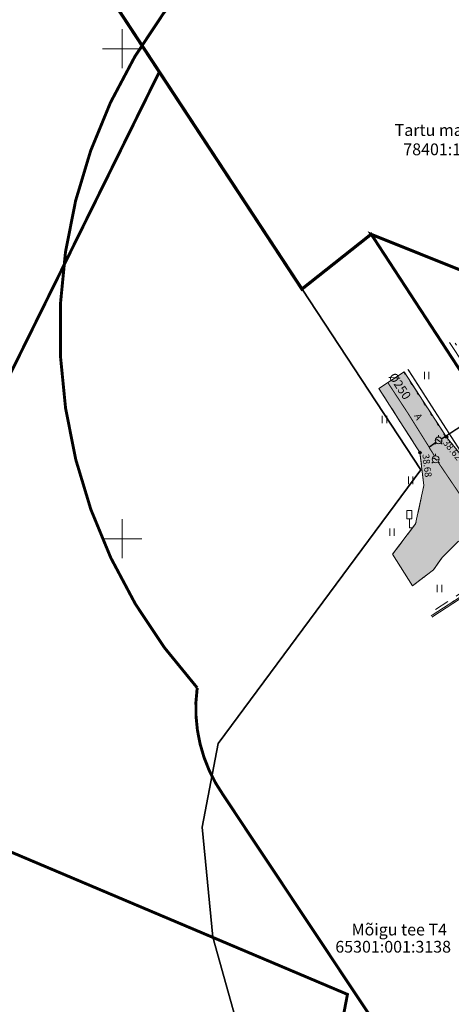
# Model space of a CAD drawing. Units: metres. Extents: x -213 to 546826, y 115 to 6585862.
# Drawn here: x 546140 to 546184, y 6585152 to 6585253 of the extents above; entities that cross this region are included whole.
import ezdxf
from ezdxf.enums import TextEntityAlignment as Align

# ---------------------------------------------------------------- set-up
doc = ezdxf.new("R2010")
doc.units = ezdxf.units.M
for name, pattern in [('CENTERX2', [4, 2.5, -0.5, 0.5, -0.5]), ('Xref_13208GEO_must$0$AAREKIVI', [0.2, 0.1, 0.1]), ('Xref_13208GEO_must$0$ASFBET', [2.5, 1.5, -1]), ('Xref_13208GEO_must$0$KATASTRIPIIR', [0.02, 0.01, 0.01]), ('Xref_13208GEO_must$0$KOLVIK', [1.25, 0.25, -1])]:
    doc.linetypes.add(name, pattern=pattern)
doc.layers.get('0').update_dxf_attribs({"lineweight": 9})
for name, color, linetype, lineweight in [('-GEODEESIA', 7, 'Continuous', 9), ('DP_KR-olemasolev', 36, 'Continuous', 9), ('Xref_13208GEO_must$0$GKAEV', 7, 'Continuous', 9), ('Xref_13208GEO_must$0$GTRASS', 7, 'Continuous', 9), ('Xref_13208GEO_must$0$HALJASTUS', 7, 'Continuous', 9), ('Xref_13208GEO_must$0$KORGUS', 7, 'Continuous', 9), ('Xref_13208GEO_must$0$LIIKLUS', 7, 'Continuous', 9), ('Xref_13208GEO_must$0$MPKAABEL', 7, 'Continuous', 9), ('Xref_13208GEO_must$0$PIIR', 7, 'Continuous', 30), ('Xref_13208GEO_must$0$SITRASS', 7, 'Continuous', 9), ('Xref_13208GEO_must$0$TEE', 7, 'Continuous', 9), ('Xref_13208GEO_must$0$vork', 7, 'Continuous', 9)]:
    doc.layers.add(name, color=color, linetype=linetype, lineweight=lineweight)
doc.layers.add('DP_KV-T-kaitsevöönd', color=7, linetype='CENTERX2', lineweight=9, true_color=0x4d5866)
doc.layers.add('DP_T-kergliiklus_olemasolev', color=7, linetype='Continuous', lineweight=9, true_color=0xffffcc)
doc.styles.add('Xref_13208GEO_must$0$italic', font='italic.shx')
doc.styles.add('Xref_13208GEO_must$0$romans', font='romans.shx')
doc.linetypes.add('Xref_13208GEO_must$0$-G-', pattern='A,10,-1.5,["G",Xref_13208GEO_must$0$romans,S=1.4,R=0,X=-0.7,Y=-0.7],-1.5,10,-3', length=26)
doc.linetypes.add('Xref_13208GEO_must$0$-S-', pattern='A,10,-1.5,["S",Xref_13208GEO_must$0$romans,S=1.4,R=0,X=-0.7,Y=-0.7],-1.5,10,-3', length=26)
doc.linetypes.add('Xref_13208GEO_must$0$MP_KBL', pattern='A,8,-2,[138,mkm.shx,S=1,R=0,X=0,Y=0],6,[138,mkm.shx,S=1,R=180,X=0,Y=0],-2', length=18)

# ---------------------------------------------------------------- blocks, each defined once
blk = doc.blocks.new('Xref_13208GEO_must$0$RING02')
at = {"color": 0, "linetype": 'Continuous', "lineweight": -3}
blk.add_circle((0, 0), 0.25, dxfattribs=at)
blk = doc.blocks.new('Xref_13208GEO_must$0$VKORIS')
at = {"color": 0, "linetype": 'Continuous'}
for p, q in [((0, 4), (0, -4)), ((-4, 0), (4, 0))]:
    blk.add_line(p, q, dxfattribs=at)
blk = doc.blocks.new('Xref_13208GEO_must$0$GAKAPE')
at = {"color": 0, "linetype": 'Continuous'}
for p, q in [((-0.7, 0), (-0.28, 0.21)), ((-0.28, 0.21), (0.28, -0.21)), ((0, 0.7), (0, 1.09)), ((0.28, -0.21), (0.7, 0)), ((-0.49, -0.49), (-0.77, -0.77)), ((0.49, -0.49), (0.77, -0.77))]:
    blk.add_line(p, q, dxfattribs=at)
blk.add_circle((0, 0), 0.7, dxfattribs=at)
blk = doc.blocks.new('Xref_13208GEO_must$0$hein')
at = {"color": 0, "linetype": 'Continuous'}
for p, q in [((-0.46, 0.76), (-0.46, -0.76)), ((0.46, 0.76), (0.46, -0.76))]:
    blk.add_line(p, q, dxfattribs=at)
blk = doc.blocks.new('Xref_13208GEO_must$0$LIIKLM')
at = {"color": 0, "linetype": 'Continuous', "flags": 128}
for points in [[(-0.5, 3.5), (-0.5, 1.8)], [(0.5, 3.5), (-0.5, 3.5)], [(0.5, 3.5), (0.5, 1.8)], [(0.5, 1.8), (-0.5, 1.8)], [(0, 1.8), (0, 0)], [(0.5, 0), (0, 0)]]:
    blk.add_lwpolyline(points, dxfattribs=at)
blk = doc.blocks.new('Xref_13208GEO_must')
at = {"layer": 'Xref_13208GEO_must$0$GTRASS', "linetype": 'Xref_13208GEO_must$0$-G-', "flags": 128}
for points in [[(546182.61, 6585210.19, 0.15, 0.15, 0), (546182.79, 6585210.29, 0.15, 0.15, 0), (546183.11, 6585210.5, 0.15, 0.15, 0), (546191.14, 6585215.75, 0.15, 0.15, 0), (546201.17, 6585222.33, 0.15, 0.15, 0), (546211.15, 6585228.96, 0.15, 0.15, 0), (546211.35, 6585229.09, 0.15, 0.15, 0), (546211.54, 6585228.83, 0.15, 0.15, 0), (546212.7, 6585227.29, 0.15, 0.15, 0), (546215.72, 6585222.87, 0.15, 0.15, 0), (546216.73, 6585221.1, 0.15, 0.15, 0), (546217.28, 6585219.99, 0.15, 0.15, 0), (546217.41, 6585219.79, 0.15, 0.15, 0), (546217.61, 6585219.9, 0.15, 0.15, 0), (546226.79, 6585224.76, 0.15, 0.15, 0), (546227.24, 6585225.01, 0.15, 0.15, 0), (546227.44, 6585225.16, 0.15, 0.15, 0), (546227.65, 6585225.29, 0.15, 0.15, 0)], [(546182.25, 6585207.85, 0.1, 0.1, 0), (546182.35, 6585207.68, 0.1, 0.1, 0), (546189.08, 6585197.75, 0.1, 0.1, 0), (546195.7, 6585187.79, 0.1, 0.1, 0), (546202.34, 6585177.79, 0.1, 0.1, 0), (546202.54, 6585177.48, 0.1, 0.1, 0), (546202.63, 6585177.33, 0.1, 0.1, 0), (546202.6, 6585177.14, 0.1, 0.1, 0), (546201.19, 6585169.08, 0.1, 0.1, 0), (546199.27, 6585160.53, 0, 0, 0)]]:
    blk.add_lwpolyline(points, format="xyseb", dxfattribs=at)
for points, const_width in [([(546177.13, 6585215.93), (546179.23, 6585212.73), (546181.25, 6585209.5), (546181.35, 6585209.33), (546181.44, 6585209.16), (546181.64, 6585208.86), (546181.77, 6585208.64), (546181.9, 6585208.43)], 0.1), ([(546181.35, 6585209.33), (546181.51, 6585209.45), (546181.82, 6585209.67), (546182.02, 6585209.82)], 0.15)]:
    blk.add_lwpolyline(points, dxfattribs=dict(at, const_width=const_width))
at = {"layer": 'Xref_13208GEO_must$0$HALJASTUS', "linetype": 'Xref_13208GEO_must$0$KOLVIK', "flags": 128}
for points in [[(546178.75, 6585216.98), (546182.86, 6585210.67), (546183.57, 6585209.82), (546186.51, 6585206.2), (546187.94, 6585205.33), (546189.45, 6585204.99), (546189.36, 6585207.11), (546189.26, 6585208.05), (546189.13, 6585208.96), (546189.02, 6585209.73), (546188.56, 6585211.55), (546188.2, 6585212.54), (546187.56, 6585213.93), (546186.93, 6585215.22), (546186.81, 6585215.46), (546186.3, 6585216.39), (546185.38, 6585217.81), (546184.26, 6585219.53), (546183.79, 6585220.25)], [(546181.57, 6585192.13), (546183.47, 6585193.37), (546186.41, 6585195.46), (546186.72, 6585195.7), (546187.67, 6585196.85), (546188.04, 6585197.29), (546188.93, 6585199.13), (546189.4, 6585201.04), (546186.54, 6585200.79), (546184.31, 6585199.7), (546182.69, 6585198.09), (546181.77, 6585196.8), (546180.02, 6585195.47), (546179.64, 6585195.21)]]:
    blk.add_lwpolyline(points, dxfattribs=at)
at = {"layer": 'Xref_13208GEO_must$0$MPKAABEL', "linetype": 'Xref_13208GEO_must$0$MP_KBL', "flags": 128}
blk.add_lwpolyline([(546183.42, 6585220.01), (546184.96, 6585217.71), (546186.81, 6585213.07), (546189.03, 6585205.75), (546196.43, 6585204.67), (546196.58, 6585202.86), (546200.93, 6585194.76), (546202.05, 6585194.89)], dxfattribs=at)
at = {"layer": 'Xref_13208GEO_must$0$PIIR', "linetype": 'Xref_13208GEO_must$0$KATASTRIPIIR', "flags": 128}
for points in [[(545806.12, 6585861.44), (545821.46, 6585837.74), (545862.87, 6585773.76), (545877.03, 6585751.01), (545891.34, 6585728.99), (545906.56, 6585705.4), (545923.87, 6585678.64), (545946.74, 6585643.48), (545983.1, 6585586.78), (546000.73, 6585559.56), (546009.25, 6585547.09), (546007.9, 6585546.23), (546012.04, 6585539.53), (546033.33, 6585506.93), (546054.94, 6585474.02), (546058.94, 6585468.26), (546082.42, 6585432.24), (546104.64, 6585398.25), (546109.21, 6585390.98), (546132.08, 6585355.24), (546149.32, 6585327.39), (546162.14, 6585306.94), (546166.43, 6585301.25), (546183.2, 6585276.57), (546181.78, 6585275.72), (546197.52, 6585251.56), (546217.58, 6585220.62), (546216.1, 6585214.79), (546175.4, 6585231.06), (546168.34, 6585225.47), (546061.69, 6585387.82), (546001.39, 6585483.82), (546001.3, 6585484.92), (545977.94, 6585521.64), (545967.04, 6585538.41), (545956.13, 6585555.17), (545945.43, 6585572.04), (545931.62, 6585593.28), (545908.78, 6585628.79), (545906.97, 6585631.6), (545894.24, 6585651.48), (545879.97, 6585674.3), (545866.08, 6585697.09), (545875.87, 6585703.26), (545847.14, 6585746.36), (545841.1, 6585735.16), (545837.82, 6585740.92), (545787.71, 6585815.76), (545806.12, 6585861.44)], [(546080.47, 6585359.41), (545897.09, 6585248.68), (546150.38, 6585116.72), (546152.63, 6585116.34), (546167.49, 6585113.83), (546172.88, 6585116.73), (546156.8, 6585141.23), (546163.18, 6585145.36), (546159.25, 6585159.32), (546158.17, 6585170.55), (546159.82, 6585179.09), (546180.51, 6585207.02), (546168.38, 6585225.47), (546153.81, 6585247.65)], [(546175.44, 6585231.06), (546203.45, 6585188.17), (546211.72, 6585181.64), (546271.16, 6585077.85), (546265.77, 6585075.23), (546321.82, 6584977.11), (546366.08, 6584907.97), (546405.1, 6584932.42), (546396.14, 6584946.69), (546375.79, 6584979.14), (546365.29, 6584995.84), (546407.54, 6585046.61), (546397.74, 6585064.84), (546379.94, 6585043.62), (546354.35, 6585013.11), (546286.08, 6585119.97), (546332.97, 6585118.03), (546353.99, 6585117.13), (546318.59, 6585170.56), (546277.42, 6585232.63), (546269.12, 6585245.18), (546236.4, 6585294.51), (546223.29, 6585243.05), (546217.58, 6585220.62), (546216.1, 6585214.79)], [(546175.44, 6585231.06), (546168.38, 6585225.47), (546180.51, 6585207.02), (546159.82, 6585179.09), (546158.17, 6585170.55), (546159.25, 6585159.32), (546163.18, 6585145.36), (546156.8, 6585141.23), (546172.88, 6585116.73), (546167.49, 6585113.83), (546152.63, 6585116.34), (546145.4, 6585102.39), (546155.5, 6585097.14), (546161.32, 6585076.91), (546166.12, 6585078.29), (546169.47, 6585077.51), (546171.91, 6585087.85), (546180.22, 6585085.49), (546203.45, 6585188.17)]]:
    blk.add_lwpolyline(points, close=True, dxfattribs=at)
at = {"layer": 'Xref_13208GEO_must$0$SITRASS', "linetype": 'Xref_13208GEO_must$0$-S-', "const_width": 0.14, "flags": 128}
blk.add_lwpolyline([(546179.19, 6585217.28), (546180.34, 6585215.49), (546187.81, 6585203.85), (546193.29, 6585194.84), (546197.14, 6585188.46), (546203.66, 6585178.88)], dxfattribs=at)
at = {"layer": 'Xref_13208GEO_must$0$TEE', "linetype": 'Xref_13208GEO_must$0$ASFBET', "flags": 128}
for points in [[(546179.65, 6585195.2), (546181.8, 6585196.83), (546182.69, 6585198.09), (546184.31, 6585199.7), (546184.31, 6585199.7), (546186.54, 6585200.79), (546186.54, 6585200.79), (546189.39, 6585201.04), (546189.39, 6585201.04), (546189.63, 6585203.49), (546189.73, 6585204.95), (546189.73, 6585204.95), (546187.94, 6585205.33), (546186.51, 6585206.2), (546186.51, 6585206.2), (546183.12, 6585210.37), (546178.79, 6585217.01)], [(546176.21, 6585215.34), (546180.41, 6585208.79), (546180.41, 6585208.79), (546180.81, 6585205.44), (546179.97, 6585201.5), (546179.97, 6585201.5), (546177.62, 6585198.43)], [(546181.57, 6585192.13), (546181.65, 6585192.18), (546185.03, 6585194.38), (546186.72, 6585195.7), (546188.04, 6585197.29), (546188.93, 6585199.13), (546189.4, 6585201.04), (546189.09, 6585201.05), (546188.64, 6585199.23), (546187.79, 6585197.45), (546186.51, 6585195.92), (546184.87, 6585194.64), (546181.49, 6585192.44), (546181.41, 6585192.39)]]:
    blk.add_lwpolyline(points, dxfattribs=at)
at = {"layer": 'Xref_13208GEO_must$0$TEE', "linetype": 'Xref_13208GEO_must$0$AAREKIVI', "flags": 128}
for points in [[(546185.03, 6585194.38), (546181.65, 6585192.18), (546181.57, 6585192.13)], [(546185.12, 6585194.27), (546185.12, 6585194.26), (546181.73, 6585192.06), (546181.65, 6585192)]]:
    blk.add_lwpolyline(points, dxfattribs=at)
at = {"layer": 'Xref_13208GEO_must$0$GKAEV', "xscale": 0.5, "yscale": 0.5, "zscale": 0.5}
for p in [(546182.31, 6585210.02), (546182.01, 6585208.1)]:
    blk.add_blockref('Xref_13208GEO_must$0$GAKAPE', p, dxfattribs=at)
at = {"layer": 'Xref_13208GEO_must$0$HALJASTUS', "linetype": 'Continuous', "xscale": 0.5, "yscale": 0.5, "zscale": 0.5}
for p in [(546181.09, 6585216.65), (546176.8, 6585212.16), (546179.47, 6585205.95), (546177.55, 6585200.66), (546182.41, 6585194.92)]:
    blk.add_blockref('Xref_13208GEO_must$0$hein', p, dxfattribs=at)
at = {"layer": 'Xref_13208GEO_must$0$KORGUS', "linetype": 'Continuous', "xscale": 0.5, "yscale": 0.5, "zscale": 0.5}
for p in [(546183.12, 6585210.37), (546180.41, 6585208.79)]:
    blk.add_blockref('Xref_13208GEO_must$0$RING02', p, dxfattribs=at)
at = {"layer": 'Xref_13208GEO_must$0$LIIKLUS', "xscale": 0.5, "yscale": 0.5, "zscale": 0.5}
blk.add_blockref('Xref_13208GEO_must$0$LIIKLM', (546179.33, 6585201.12), dxfattribs=at)
at = {"layer": 'Xref_13208GEO_must$0$vork', "xscale": 0.5, "yscale": 0.5, "zscale": 0.5}
for p in [(546150, 6585250), (546150, 6585200)]:
    blk.add_blockref('Xref_13208GEO_must$0$VKORIS', p, dxfattribs=at)
at = {"layer": 'Xref_13208GEO_must$0$GTRASS', "linetype": 'Continuous', "style": 'Xref_13208GEO_must$0$romans'}
blk.add_text('%%C250', height=0.9, rotation=303.649, dxfattribs=at).set_placement((546177.76, 6585215.16), align=Align.BOTTOM_CENTER)
at = {"layer": 'Xref_13208GEO_must$0$KORGUS', "linetype": 'Continuous', "style": 'Xref_13208GEO_must$0$italic'}
blk.add_text(' 38.62', height=0.7, rotation=309.0861, dxfattribs=at).set_placement((546183.12, 6585210.37), align=Align.TOP_LEFT)
blk.add_text(' 38.68', height=0.7, rotation=276.8576, dxfattribs=at).set_placement((546180.41, 6585208.79), align=Align.BOTTOM_LEFT)
at = {"layer": 'Xref_13208GEO_must$0$PIIR', "linetype": 'Xref_13208GEO_must$0$KATASTRIPIIR', "style": 'Xref_13208GEO_must$0$romans'}
for s, p in [('Tartu maantee T5', (546177.83, 6585241.1)), ('78401:119:0023', (546178.71, 6585239.13)), ('Mõigu tee T4', (546173.43, 6585159.51)), ('65301:001:3138', (546171.77, 6585157.76))]:
    blk.add_text(s, height=1.2, dxfattribs=at).set_placement(p)
at = {"layer": 'Xref_13208GEO_must$0$TEE', "linetype": 'Continuous', "style": 'Xref_13208GEO_must$0$romans'}
blk.add_text('A', height=0.7, rotation=298.092, dxfattribs=at).set_placement((546180.26, 6585212.45), align=Align.MIDDLE_CENTER)

msp = doc.modelspace()

# ---------------------------------------------------------------- hatches: boundary and pattern name
at = {"layer": 'DP_T-kergliiklus_olemasolev', "ltscale": 0.5}
h = msp.add_hatch(color=256, dxfattribs=at)
h.dxf.hatch_style = 1
h.paths.add_polyline_path([(546179.65, 6585195.2), (546181.8, 6585196.83), (546182.69, 6585198.09), (546184.31, 6585199.7), (546186.54, 6585200.79), (546189.39, 6585201.04), (546189.63, 6585203.49), (546189.73, 6585204.95), (546187.94, 6585205.33), (546186.51, 6585206.2), (546183.12, 6585210.37), (546178.79, 6585217.01), (546176.21, 6585215.34), (546180.41, 6585208.79), (546180.81, 6585205.44), (546179.97, 6585201.5), (546177.62, 6585198.43)])

# ---------------------------------------------------------------- linework, layer by layer
at = {"layer": 'DP_KR-olemasolev', "ltscale": 0.5, "const_width": 0.3}
for points in [[(546082.42, 6585432.24), (546104.64, 6585398.25), (546109.21, 6585390.98), (546132.08, 6585355.24), (546149.32, 6585327.39), (546162.14, 6585306.94), (546166.43, 6585301.25), (546183.2, 6585276.57), (546181.78, 6585275.72), (546197.52, 6585251.56), (546217.58, 6585220.62), (546216.1, 6585214.79), (546175.4, 6585231.06), (546168.34, 6585225.47), (546061.69, 6585387.82), (546001.39, 6585483.82)], [(546167.98, 6585071.22), (546171.91, 6585087.85), (546161.02, 6585090.94), (546173.01, 6585153.5), (546118.67, 6585176.48), (546153.81, 6585247.65), (546080.44, 6585359.36), (546016.84, 6585320.97)], [(546365.34, 6584995.92), (546407.53, 6585046.64), (546397.74, 6585064.84), (546379.94, 6585043.62), (546354.35, 6585013.11), (546286.08, 6585119.97), (546323.87, 6585118.4), (546332.97, 6585118.03), (546354, 6585117.16), (546318.59, 6585170.56), (546277.41, 6585232.67), (546269.12, 6585245.18), (546236.4, 6585294.51), (546223.29, 6585243.05), (546217.58, 6585220.62), (546216.1, 6585214.79), (546175.44, 6585231.06), (546175.44, 6585231.06), (546203.45, 6585188.17), (546211.72, 6585181.64), (546271.16, 6585077.85), (546265.77, 6585075.23), (546321.82, 6584977.11)]]:
    msp.add_lwpolyline(points, dxfattribs=at)
msp.add_lwpolyline([(546168.38, 6585225.47), (546153.81, 6585247.65), (546118.67, 6585176.48), (546173.01, 6585153.5), (546161.02, 6585090.94), (546180.22, 6585085.49), (546203.45, 6585188.17), (546175.44, 6585231.06)], close=True, dxfattribs=at)
at = {"layer": 'DP_KV-T-kaitsevöönd', "const_width": 0.3, "flags": 128}
for points in [[(546157.67, 6585184.78, -1.149525), (546247.23, 6585245.32), (546313.63, 6585144.43, -0.075514), (546326.35, 6585131.15), (546377.71, 6585052.01), (546410.46, 6585001.41), (546520.58, 6584826.94), (546568.6, 6584750.18)], [(546157.67, 6585184.78, 0.189574), (546160.34, 6585173.82), (546182.26, 6585140.88), (546198.96, 6585110.17), (546309.97, 6584920.77), (546395.47, 6584787.69), (546460.52, 6584685.67)]]:
    msp.add_lwpolyline(points, format="xyb", dxfattribs=at)
at = {"layer": 'DP_T-kergliiklus_olemasolev', "flags": 128}
msp.add_lwpolyline([(546179.65, 6585195.2), (546181.8, 6585196.83), (546182.69, 6585198.09), (546184.31, 6585199.7), (546184.31, 6585199.7), (546186.54, 6585200.79), (546186.54, 6585200.79), (546189.39, 6585201.04), (546189.39, 6585201.04), (546189.63, 6585203.49), (546189.73, 6585204.95), (546189.73, 6585204.95), (546187.94, 6585205.33), (546186.51, 6585206.2), (546186.51, 6585206.2), (546183.12, 6585210.37), (546178.79, 6585217.01), (546176.21, 6585215.34), (546180.41, 6585208.79), (546180.41, 6585208.79), (546180.81, 6585205.44), (546179.97, 6585201.5), (546179.97, 6585201.5), (546177.62, 6585198.43)], close=True, dxfattribs=at)

# ---------------------------------------------------------------- block references
at = {"layer": '-GEODEESIA', "ltscale": 0.5}
msp.add_blockref('Xref_13208GEO_must', (0, 0), dxfattribs=at)

doc.saveas('drawing.dxf')
